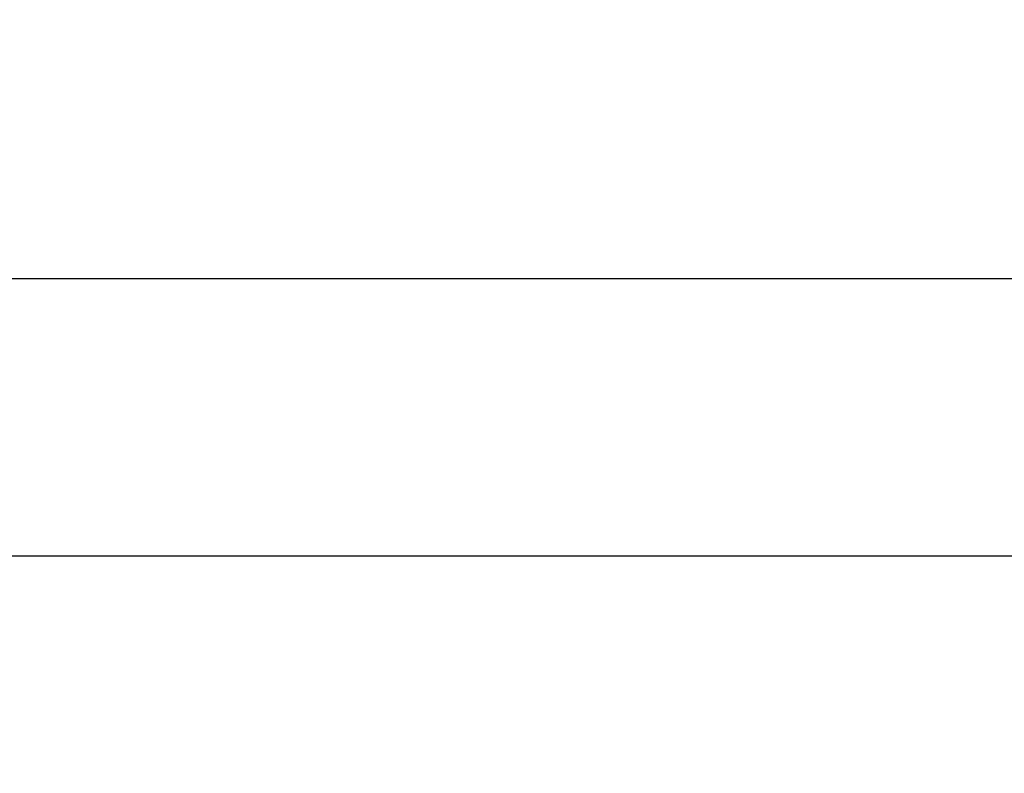
# Model space of a CAD drawing. Units: millimetres. Extents: x -84 to 1401, y -499 to 1601.
# Drawn here: x 318 to 439, y 1077 to 1170 of the extents above; entities that cross this region are included whole.
import ezdxf

# ---------------------------------------------------------------- set-up
doc = ezdxf.new("R2010")
doc.units = ezdxf.units.MM
doc.header["$LTSCALE"] = 2
doc.layers.add('kote', color=152, linetype='Continuous', lineweight=0)
doc.styles.get("Standard").update_dxf_attribs({"font": 'trebuc.ttf'})
doc.dimstyles.new('VARIABEL-ST', dxfattribs={"dimscale": 40, "dimtxt": 2, "dimasz": 1, "dimexe": 1, "dimexo": 1, "dimgap": 0.4, "dimtad": 1, "dimdsep": 46, "dimtxsty": 'Standard', "dimcen": 0, "dimclrd": 256, "dimclre": 256, "dimclrt": 256, "dimadec": 0, "dimazin": 0, "dimtp": 0.1, "dimtm": 0.1, "dimtfac": 0.71, "dimtmove": 0, "dimatfit": 3, "dimfxl": 1, "dimtzin": 0, "dimarcsym": 0})

# ---------------------------------------------------------------- blocks, each defined once
blk = doc.blocks.new('*D3')
at = {"layer": 'Defpoints', "color": 0, "transparency": 16777216}
for p in [(971.61, 1103.75), (290.95, 1069.84), (971.61, 1070.04)]:
    blk.add_point(p, dxfattribs=at)
at = {"layer": 'kote', "lineweight": -2, "transparency": 16777216}
for p, q in [((290.95, 1089.84), (290.95, 1123.75)), ((971.61, 1090.04), (971.61, 1123.75)), ((310.95, 1103.75), (951.61, 1103.75))]:
    blk.add_line(p, q, dxfattribs=at)
at = {"layer": 'kote', "transparency": 16777216}
for points in [[(310.95, 1107.09), (310.95, 1100.42), (290.95, 1103.75)], [(951.61, 1107.09), (951.61, 1100.42), (971.61, 1103.75)]]:
    blk.add_solid(points, dxfattribs=at)
at = {"layer": 'kote', "transparency": 16777216, "insert": (631.09, 1121.96), "char_height": 20, "attachment_point": 5}
blk.add_mtext('%%c681', dxfattribs=at)
blk = doc.blocks.new('*D4')
at = {"layer": 'Defpoints', "color": 0, "transparency": 16777216}
for p in [(1023.86, 1137.77), (238.76, 1048.02), (1023.86, 1048.02)]:
    blk.add_point(p, dxfattribs=at)
at = {"layer": 'kote', "lineweight": -2, "transparency": 16777216}
for p, q in [((238.76, 1068.02), (238.76, 1157.77)), ((1023.86, 1068.02), (1023.86, 1157.77)), ((258.76, 1137.77), (1003.86, 1137.77))]:
    blk.add_line(p, q, dxfattribs=at)
at = {"layer": 'kote', "transparency": 16777216}
for points in [[(258.76, 1141.11), (258.76, 1134.44), (238.76, 1137.77)], [(1003.86, 1141.11), (1003.86, 1134.44), (1023.86, 1137.77)]]:
    blk.add_solid(points, dxfattribs=at)
at = {"layer": 'kote', "transparency": 16777216, "insert": (631.31, 1155.98), "char_height": 20, "attachment_point": 5}
blk.add_mtext('%%c785', dxfattribs=at)

msp = doc.modelspace()

# ---------------------------------------------------------------- dimensions: what is measured, and where the dimension line sits
at = {"layer": 'kote'}
dim = msp.add_linear_dim(base=(1023.86, 1137.77), p1=(238.76, 1048.02), p2=(1023.86, 1048.02), text='%%c<>', dimstyle='VARIABEL-ST', override={"dimscale": 20, "dimtxt": 1, "dimtoh": 1, "dimdec": 0, "dimpost": '<>', "dimtofl": 0, "dimatfit": 0}, dxfattribs=at)
dim.commit()
dim.dimension.update_dxf_attribs({"geometry": '*D4', "text_midpoint": (631.31, 1137.77), "dimtype": 160})
dim = msp.add_linear_dim(base=(971.61, 1103.75), p1=(290.95, 1069.84), p2=(971.61, 1070.04), angle=0, text='%%c<>', dimstyle='VARIABEL-ST', override={"dimscale": 20, "dimtxt": 1, "dimtoh": 1, "dimdec": 0, "dimpost": '<>', "dimtofl": 0, "dimatfit": 0}, dxfattribs=at)
dim.commit()
dim.dimension.update_dxf_attribs({"geometry": '*D3', "text_midpoint": (631.09, 1103.75), "dimtype": 160})

doc.saveas('drawing.dxf')
